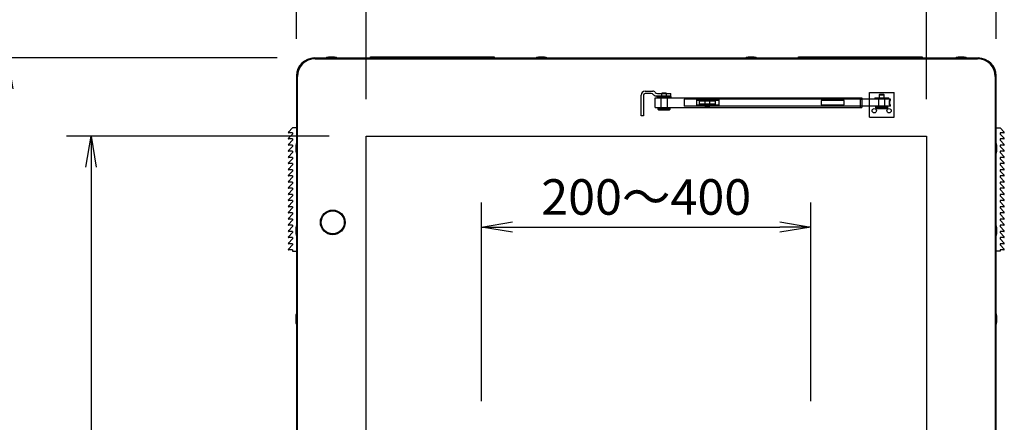
# Model space of a CAD drawing. Extents: x -84828 to 4751, y -65953 to 11908.
# Drawn here: x -84029 to -82833, y -63320 to -62830 of the extents above; entities that cross this region are included whole.
import ezdxf

# ---------------------------------------------------------------- set-up
doc = ezdxf.new("R2010")
doc.units = 0
doc.layers.get('0').update_dxf_attribs({"linetype": 'CONTINUOUS'})
doc.layers.get('DEFPOINTS').update_dxf_attribs({"linetype": 'CONTINUOUS'})
doc.styles.add('y-16', font='romans.shx', dxfattribs={"width": 0.8, "height": 43.2, "bigfont": 'BIGFONT.shx'})
doc.dimstyles.new('y-16', dxfattribs={"dimscale": 15, "dimtxt": 43.2, "dimasz": 2.5, "dimexe": 2, "dimexo": 3, "dimgap": 1, "dimtad": 1, "dimdec": 8, "dimdsep": 46, "dimtxsty": 'y-16', "dimblk": 'OPEN', "dimcen": 0, "dimclrd": 4, "dimclre": 4, "dimclrt": 3, "dimadec": 8, "dimazin": 2, "dimtfac": 1, "dimtdec": 8, "dimtix": 1, "dimtmove": 0, "dimatfit": 3, "dimldrblk": 'OPEN', "dimfxl": 1, "dimtolj": 1, "dimtzin": 0, "dimarcsym": 0})

# ---------------------------------------------------------------- blocks, each defined once
blk = doc.blocks.new('_OPEN')
at = {"color": 0, "linetype": 'ByBlock'}
for p, q in [((-1, 0.167), (0, 0)), ((0, 0), (-1, -0.167)), ((0, 0), (-1, 0))]:
    blk.add_line(p, q, dxfattribs=at)
blk = doc.blocks.new('*D1')
at = {"color": 4, "linetype": 'Continuous', "lineweight": -2}
for p, q in [((-83716, -62877), (-84073.6, -62877)), ((-84043.6, -62914.5), (-84043.6, -65089.5)), ((-83733.4, -65127), (-84073.6, -65127))]:
    blk.add_line(p, q, dxfattribs=at)
at = {"layer": 'DEFPOINTS', "color": 0, "linetype": 'Continuous'}
for p in [(-83671, -62877), (-84043.6, -65127), (-83688.4, -65127)]:
    blk.add_point(p, dxfattribs=at)
at = {"color": 4, "linetype": 'Continuous', "lineweight": -2, "xscale": 37.5, "yscale": 37.5, "zscale": 37.5}
for p, rotation in [((-84043.6, -62877), 90), ((-84043.6, -65127), 270)]:
    blk.add_blockref('_OPEN', p, dxfattribs=dict(at, rotation=rotation))
at = {"color": 3, "linetype": 'Continuous', "insert": (-84080.2, -64002), "char_height": 43.2, "attachment_point": 5, "rotation": 90, "style": 'y-16'}
blk.add_mtext('\\A1;2250', dxfattribs=at)
blk = doc.blocks.new('*D3')
at = {"color": 4, "linetype": 'Continuous', "lineweight": -2}
for p, q in [((-83692.6, -62853.6), (-83692.6, -62657.2)), ((-82842.6, -62853.6), (-82842.6, -62657.2)), ((-83655.1, -62687.2), (-82880.1, -62687.2))]:
    blk.add_line(p, q, dxfattribs=at)
at = {"layer": 'DEFPOINTS', "color": 0, "linetype": 'Continuous'}
for p in [(-82842.6, -62687.2), (-83692.6, -62898.6), (-82842.6, -62898.6)]:
    blk.add_point(p, dxfattribs=at)
at = {"color": 4, "linetype": 'Continuous', "lineweight": -2, "xscale": 37.5, "yscale": 37.5, "zscale": 37.5, "rotation": 180}
blk.add_blockref('_OPEN', (-83692.6, -62687.2), dxfattribs=at)
at = {"color": 4, "linetype": 'Continuous', "lineweight": -2, "xscale": 37.5, "yscale": 37.5, "zscale": 37.5}
blk.add_blockref('_OPEN', (-82842.6, -62687.2), dxfattribs=at)
at = {"color": 3, "linetype": 'Continuous', "insert": (-83267.6, -62650.6), "char_height": 43.2, "attachment_point": 5, "style": 'y-16'}
blk.add_mtext('\\A1;850', dxfattribs=at)
blk = doc.blocks.new('*D10')
at = {"color": 4, "linetype": 'Continuous', "lineweight": -2}
for p, q in [((-83607.9, -62927.2), (-83607.9, -62739)), ((-82927.2, -62927.2), (-82927.2, -62739)), ((-83570.4, -62769), (-82964.7, -62769))]:
    blk.add_line(p, q, dxfattribs=at)
at = {"layer": 'DEFPOINTS', "color": 0, "linetype": 'Continuous'}
for p in [(-82927.2, -62769), (-83607.9, -62972.2), (-82927.2, -62972.2)]:
    blk.add_point(p, dxfattribs=at)
at = {"color": 4, "linetype": 'Continuous', "lineweight": -2, "xscale": 37.5, "yscale": 37.5, "zscale": 37.5, "rotation": 180}
blk.add_blockref('_OPEN', (-83607.9, -62769), dxfattribs=at)
at = {"color": 4, "linetype": 'Continuous', "lineweight": -2, "xscale": 37.5, "yscale": 37.5, "zscale": 37.5}
blk.add_blockref('_OPEN', (-82927.2, -62769), dxfattribs=at)
at = {"color": 3, "linetype": 'Continuous', "insert": (-83267.6, -62732.4), "char_height": 43.2, "attachment_point": 5, "style": 'y-16'}
blk.add_mtext('\\A1;680.7', dxfattribs=at)
blk = doc.blocks.new('*D11')
at = {"color": 4, "linetype": 'Continuous', "lineweight": -2}
for p, q in [((-83652.9, -62972.2), (-83972.2, -62972.2)), ((-83942.2, -63009.7), (-83942.2, -64144.3)), ((-83652.9, -64181.8), (-83972.2, -64181.8))]:
    blk.add_line(p, q, dxfattribs=at)
at = {"layer": 'DEFPOINTS', "color": 0, "linetype": 'Continuous'}
for p in [(-83607.9, -62972.2), (-83942.2, -64181.8), (-83607.9, -64181.8)]:
    blk.add_point(p, dxfattribs=at)
at = {"color": 4, "linetype": 'Continuous', "lineweight": -2, "xscale": 37.5, "yscale": 37.5, "zscale": 37.5}
for p, rotation in [((-83942.2, -62972.2), 90), ((-83942.2, -64181.8), 270)]:
    blk.add_blockref('_OPEN', p, dxfattribs=dict(at, rotation=rotation))
at = {"color": 3, "linetype": 'Continuous', "insert": (-83978.8, -63577), "char_height": 43.2, "attachment_point": 5, "rotation": 90, "style": 'y-16'}
blk.add_mtext('\\A1;1209.6', dxfattribs=at)
blk = doc.blocks.new('*D20')
at = {"color": 4, "lineweight": -2}
for p, q in [((-83467.7, -63294.5), (-83467.7, -63052.7)), ((-83067.7, -63294.5), (-83067.7, -63052.7)), ((-83430.2, -63082.7), (-83105.2, -63082.7))]:
    blk.add_line(p, q, dxfattribs=at)
at = {"layer": 'DEFPOINTS', "color": 0}
for p in [(-83067.7, -63082.7), (-83467.7, -63339.5), (-83067.7, -63339.5)]:
    blk.add_point(p, dxfattribs=at)
at = {"color": 4, "lineweight": -2, "xscale": 37.5, "yscale": 37.5, "zscale": 37.5, "rotation": 180}
blk.add_blockref('_OPEN', (-83467.7, -63082.7), dxfattribs=at)
at = {"color": 4, "lineweight": -2, "xscale": 37.5, "yscale": 37.5, "zscale": 37.5}
blk.add_blockref('_OPEN', (-83067.7, -63082.7), dxfattribs=at)
at = {"color": 3, "insert": (-83267.7, -63046.1), "char_height": 43.2, "attachment_point": 5, "style": 'y-16'}
blk.add_mtext('\\A1;200～400', dxfattribs=at)

msp = doc.modelspace()

# ---------------------------------------------------------------- linework, layer by layer
at = {"linetype": 'Continuous'}
for p, q in [((-83670.97748177, -62877.0052184), (-82864.17748177, -62877.0052184)), ((-83669.98246596, -62878.0052184), (-82865.18246596, -62878.0052184)), ((-83602.57748177, -62875.8052184), (-83452.57748177, -62875.8052184)), ((-83602.57748177, -62877.0052184), (-83602.57748177, -62875.8052184)), ((-83452.57748177, -62875.8052184), (-83452.57748177, -62877.0052184)), ((-83082.57748177, -62875.8052184), (-82932.57748177, -62875.8052184)), ((-83082.57748177, -62877.0052184), (-83082.57748177, -62875.8052184)), ((-82932.57748177, -62875.8052184), (-82932.57748177, -62877.0052184)), ((-83692.57748177, -62898.6052184), (-83692.57748177, -64255.4052184)), ((-83691.58246596, -64254.4052184), (-83691.58246596, -62899.6052184)), ((-82843.58246596, -62899.6052184), (-82843.58246596, -64254.4052184)), ((-82842.57748177, -64255.4052184), (-82842.57748177, -62898.6052184)), ((-83702.44122414, -62967.16215646), (-83697.57748177, -62962.0052184)), ((-83692.57748177, -62962.0052184), (-83697.57748177, -62962.0052184)), ((-82842.57748177, -62962.0052184), (-82837.57748177, -62962.0052184)), ((-82837.57748177, -62962.0052184), (-82832.71373941, -62967.16215646)), ((-83702.44122414, -62974.66215646), (-83697.57748177, -62969.5052184)), ((-83702.44122414, -62982.16215646), (-83697.57748177, -62977.0052184)), ((-83697.57748177, -62968.0052184), (-83702.07748177, -62968.0052184)), ((-83697.57748177, -62975.5052184), (-83702.07748177, -62975.5052184)), ((-83697.57748177, -62968.0052184), (-83697.57748177, -62969.5052184)), ((-83697.57748177, -62975.5052184), (-83697.57748177, -62977.0052184)), ((-83607.93246596, -64181.8052184), (-83607.93246596, -62972.2052184)), ((-83607.93246596, -62972.2052184), (-82927.23246596, -62972.2052184)), ((-82927.23246596, -62972.2052184), (-82927.23246596, -64181.8052184)), ((-82837.57748177, -62968.0052184), (-82837.57748177, -62969.5052184)), ((-82833.07748177, -62968.0052184), (-82837.57748177, -62968.0052184)), ((-82837.57748177, -62969.5052184), (-82832.71373941, -62974.66215646)), ((-82837.57748177, -62975.5052184), (-82837.57748177, -62977.0052184)), ((-82833.07748177, -62975.5052184), (-82837.57748177, -62975.5052184)), ((-82837.57748177, -62977.0052184), (-82832.71373941, -62982.16215646)), ((-83702.44122414, -62989.66215646), (-83697.57748177, -62984.5052184)), ((-83697.57748177, -62983.0052184), (-83702.07748177, -62983.0052184)), ((-83697.57748177, -62983.0052184), (-83697.57748177, -62984.5052184)), ((-82837.57748177, -62983.0052184), (-82837.57748177, -62984.5052184)), ((-82833.07748177, -62983.0052184), (-82837.57748177, -62983.0052184)), ((-82837.57748177, -62984.5052184), (-82832.71373941, -62989.66215646)), ((-83702.44122414, -62997.16215646), (-83697.57748177, -62992.0052184)), ((-83702.44122414, -63004.66215646), (-83697.57748177, -62999.5052184)), ((-83697.57748177, -62990.5052184), (-83702.07748177, -62990.5052184)), ((-83697.57748177, -62998.0052184), (-83702.07748177, -62998.0052184)), ((-83697.57748177, -62990.5052184), (-83697.57748177, -62992.0052184)), ((-83697.57748177, -62998.0052184), (-83697.57748177, -62999.5052184)), ((-82837.57748177, -62990.5052184), (-82837.57748177, -62992.0052184)), ((-82833.07748177, -62990.5052184), (-82837.57748177, -62990.5052184)), ((-82837.57748177, -62992.0052184), (-82832.71373941, -62997.16215646)), ((-82837.57748177, -62998.0052184), (-82837.57748177, -62999.5052184)), ((-82833.07748177, -62998.0052184), (-82837.57748177, -62998.0052184)), ((-82837.57748177, -62999.5052184), (-82832.71373941, -63004.66215646)), ((-83702.44122414, -63012.16215646), (-83697.57748177, -63007.0052184)), ((-83697.57748177, -63005.5052184), (-83702.07748177, -63005.5052184)), ((-83697.57748177, -63013.0052184), (-83702.07748177, -63013.0052184)), ((-83697.57748177, -63005.5052184), (-83697.57748177, -63007.0052184)), ((-83697.57748177, -63013.0052184), (-83697.57748177, -63014.5052184)), ((-82837.57748177, -63005.5052184), (-82837.57748177, -63007.0052184)), ((-82833.07748177, -63005.5052184), (-82837.57748177, -63005.5052184)), ((-82837.57748177, -63007.0052184), (-82832.71373941, -63012.16215646)), ((-82837.57748177, -63013.0052184), (-82837.57748177, -63014.5052184)), ((-82833.07748177, -63013.0052184), (-82837.57748177, -63013.0052184)), ((-83702.44122414, -63019.66215646), (-83697.57748177, -63014.5052184)), ((-83702.44122414, -63027.16215646), (-83697.57748177, -63022.0052184)), ((-83697.57748177, -63020.5052184), (-83702.07748177, -63020.5052184)), ((-83697.57748177, -63020.5052184), (-83697.57748177, -63022.0052184)), ((-82837.57748177, -63014.5052184), (-82832.71373941, -63019.66215646)), ((-82837.57748177, -63020.5052184), (-82837.57748177, -63022.0052184)), ((-82833.07748177, -63020.5052184), (-82837.57748177, -63020.5052184)), ((-82837.57748177, -63022.0052184), (-82832.71373941, -63027.16215646)), ((-83702.44122414, -63034.66215646), (-83697.57748177, -63029.5052184)), ((-83702.44122414, -63042.16215646), (-83697.57748177, -63037.0052184)), ((-83697.57748177, -63028.0052184), (-83702.07748177, -63028.0052184)), ((-83697.57748177, -63035.5052184), (-83702.07748177, -63035.5052184)), ((-83697.57748177, -63028.0052184), (-83697.57748177, -63029.5052184)), ((-83697.57748177, -63035.5052184), (-83697.57748177, -63037.0052184)), ((-82837.57748177, -63028.0052184), (-82837.57748177, -63029.5052184)), ((-82833.07748177, -63028.0052184), (-82837.57748177, -63028.0052184)), ((-82837.57748177, -63029.5052184), (-82832.71373941, -63034.66215646)), ((-82837.57748177, -63035.5052184), (-82837.57748177, -63037.0052184)), ((-82833.07748177, -63035.5052184), (-82837.57748177, -63035.5052184)), ((-82837.57748177, -63037.0052184), (-82832.71373941, -63042.16215646)), ((-83702.44122414, -63049.66215646), (-83697.57748177, -63044.5052184)), ((-83697.57748177, -63043.0052184), (-83702.07748177, -63043.0052184)), ((-83697.57748177, -63043.0052184), (-83697.57748177, -63044.5052184)), ((-82837.57748177, -63043.0052184), (-82837.57748177, -63044.5052184)), ((-82833.07748177, -63043.0052184), (-82837.57748177, -63043.0052184)), ((-82837.57748177, -63044.5052184), (-82832.71373941, -63049.66215646)), ((-83702.44122414, -63057.16215646), (-83697.57748177, -63052.0052184)), ((-83702.44122414, -63064.66215646), (-83697.57748177, -63059.5052184)), ((-83697.57748177, -63050.5052184), (-83702.07748177, -63050.5052184)), ((-83697.57748177, -63058.0052184), (-83702.07748177, -63058.0052184)), ((-83697.57748177, -63050.5052184), (-83697.57748177, -63052.0052184)), ((-83697.57748177, -63058.0052184), (-83697.57748177, -63059.5052184)), ((-82837.57748177, -63050.5052184), (-82837.57748177, -63052.0052184)), ((-82833.07748177, -63050.5052184), (-82837.57748177, -63050.5052184)), ((-82837.57748177, -63052.0052184), (-82832.71373941, -63057.16215646)), ((-82837.57748177, -63058.0052184), (-82837.57748177, -63059.5052184)), ((-82833.07748177, -63058.0052184), (-82837.57748177, -63058.0052184)), ((-82837.57748177, -63059.5052184), (-82832.71373941, -63064.66215646)), ((-83702.44122414, -63072.16215646), (-83697.57748177, -63067.0052184)), ((-83697.57748177, -63065.5052184), (-83702.07748177, -63065.5052184)), ((-83697.57748177, -63073.0052184), (-83702.07748177, -63073.0052184)), ((-83697.57748177, -63065.5052184), (-83697.57748177, -63067.0052184)), ((-83697.57748177, -63073.0052184), (-83697.57748177, -63074.5052184)), ((-82837.57748177, -63065.5052184), (-82837.57748177, -63067.0052184)), ((-82833.07748177, -63065.5052184), (-82837.57748177, -63065.5052184)), ((-82837.57748177, -63067.0052184), (-82832.71373941, -63072.16215646)), ((-82837.57748177, -63073.0052184), (-82837.57748177, -63074.5052184)), ((-82833.07748177, -63073.0052184), (-82837.57748177, -63073.0052184)), ((-83702.44122414, -63079.66215646), (-83697.57748177, -63074.5052184)), ((-83702.44122414, -63087.16215646), (-83697.57748177, -63082.0052184)), ((-83697.57748177, -63080.5052184), (-83702.07748177, -63080.5052184)), ((-83697.57748177, -63080.5052184), (-83697.57748177, -63082.0052184)), ((-82837.57748177, -63074.5052184), (-82832.71373941, -63079.66215646)), ((-82837.57748177, -63080.5052184), (-82837.57748177, -63082.0052184)), ((-82833.07748177, -63080.5052184), (-82837.57748177, -63080.5052184)), ((-82837.57748177, -63082.0052184), (-82832.71373941, -63087.16215646)), ((-83702.44122414, -63094.66215646), (-83697.57748177, -63089.5052184)), ((-83702.44122414, -63102.16215646), (-83697.57748177, -63097.0052184)), ((-83697.57748177, -63088.0052184), (-83702.07748177, -63088.0052184)), ((-83697.57748177, -63095.5052184), (-83702.07748177, -63095.5052184)), ((-83697.57748177, -63088.0052184), (-83697.57748177, -63089.5052184)), ((-83697.57748177, -63095.5052184), (-83697.57748177, -63097.0052184)), ((-82837.57748177, -63088.0052184), (-82837.57748177, -63089.5052184)), ((-82833.07748177, -63088.0052184), (-82837.57748177, -63088.0052184)), ((-82837.57748177, -63089.5052184), (-82832.71373941, -63094.66215646)), ((-82837.57748177, -63095.5052184), (-82837.57748177, -63097.0052184)), ((-82833.07748177, -63095.5052184), (-82837.57748177, -63095.5052184)), ((-82837.57748177, -63097.0052184), (-82832.71373941, -63102.16215646)), ((-83702.44122414, -63109.66215646), (-83697.57748177, -63104.5052184)), ((-83697.57748177, -63103.0052184), (-83702.07748177, -63103.0052184)), ((-83697.57748177, -63103.0052184), (-83697.57748177, -63104.5052184)), ((-82837.57748177, -63103.0052184), (-82837.57748177, -63104.5052184)), ((-82833.07748177, -63103.0052184), (-82837.57748177, -63103.0052184)), ((-82837.57748177, -63104.5052184), (-82832.71373941, -63109.66215646)), ((-83697.57748177, -63110.5052184), (-83702.07748177, -63110.5052184)), ((-83697.57748177, -63110.5052184), (-83697.57748177, -63112.0052184)), ((-83697.57748177, -63112.0052184), (-83692.57748177, -63112.0052184)), ((-82837.57748177, -63112.0052184), (-82842.57748177, -63112.0052184)), ((-82837.57748177, -63110.5052184), (-82837.57748177, -63112.0052184)), ((-82833.07748177, -63110.5052184), (-82837.57748177, -63110.5052184))]:
    msp.add_line(p, q, dxfattribs=at)
at = {"color": 1, "linetype": 'Continuous'}
for p, q in [((-83268.97748177, -62917.3552184), (-83259.85046512, -62917.3552184)), ((-83273.97748177, -62947.3552184), (-83273.97748177, -62922.3552184)), ((-83270.97748177, -62922.3552184), (-83270.97748177, -62947.3552184)), ((-83261.50877751, -62920.3552184), (-83268.97748177, -62920.3552184)), ((-83256.75894129, -62937.3552184), (-83256.75894129, -62925.3552184)), ((-83256.75894129, -62925.3552184), (-83005.6699875, -62925.3552184)), ((-83237.97748177, -62923.3552184), (-83255.50877751, -62923.3552184)), ((-83254.47748177, -62923.7552184), (-83237.47748177, -62923.7552184)), ((-83254.47748177, -62923.7552184), (-83254.47748177, -62925.3552184)), ((-83253.85046512, -62920.3552184), (-83237.97748177, -62920.3552184)), ((-83241.97748177, -62923.6552184), (-83249.97748177, -62923.6552184)), ((-83249.97748177, -62923.6552184), (-83249.97748177, -62937.3552184)), ((-83248.47748177, -62919.8552184), (-83248.97748177, -62920.3552184)), ((-83248.97748177, -62920.3552184), (-83248.97748177, -62923.6552184)), ((-83243.47748177, -62919.8552184), (-83248.47748177, -62919.8552184)), ((-83242.97748177, -62920.3552184), (-83243.47748177, -62919.8552184)), ((-83242.97748177, -62923.6552184), (-83242.97748177, -62920.3552184)), ((-83241.97748177, -62937.3552184), (-83241.97748177, -62923.6552184)), ((-83237.97748177, -62923.3552184), (-83237.97748177, -62920.3552184)), ((-83237.47748177, -62925.3552184), (-83237.47748177, -62923.7552184)), ((-82970.92933712, -62927.2052184), (-83221.76162956, -62927.2052184)), ((-83221.76162956, -62927.2052184), (-83221.76162956, -62935.5052184)), ((-83206.79254034, -62927.2052184), (-83206.79254034, -62935.5052184)), ((-83206.6898758, -62927.2052184), (-83206.6898758, -62935.5052184)), ((-83178.85024045, -62928.8052184), (-83206.6898758, -62928.8052184)), ((-83183.50631623, -62929.3552184), (-83203.16986308, -62929.3552184)), ((-83203.16986308, -62929.3552184), (-83203.16986308, -62933.3552184)), ((-83196.33808966, -62927.2052184), (-83196.33808966, -62935.6052184)), ((-83190.33808966, -62935.6052184), (-83190.33808966, -62927.2052184)), ((-83183.50631623, -62933.3552184), (-83183.50631623, -62929.3552184)), ((-83178.85024045, -62935.5052184), (-83178.85024045, -62927.2052184)), ((-83055.17520642, -62928.8552184), (-83055.17520642, -62933.8552184)), ((-83027.23290654, -62928.8552184), (-83055.17520642, -62928.8552184)), ((-83055.07254188, -62928.8552184), (-83055.07254188, -62933.8552184)), ((-83027.23290654, -62933.8552184), (-83027.23290654, -62928.8552184)), ((-83007.27412091, -62937.3552184), (-83007.27412091, -62925.3552184)), ((-83007.17145637, -62926.9552184), (-83005.77265204, -62926.9552184)), ((-83007.17145637, -62935.7552184), (-83007.17145637, -62926.9552184)), ((-83005.77265204, -62926.9552184), (-83005.77265204, -62935.7552184)), ((-83005.6699875, -62925.3552184), (-83005.6699875, -62937.3552184)), ((-82996.58246596, -62949.2052184), (-82996.58246596, -62919.2052184)), ((-82996.58246596, -62919.2052184), (-82966.58246596, -62919.2052184)), ((-82990.08246596, -62925.6052184), (-82973.08246596, -62925.6052184)), ((-82990.08246596, -62925.6052184), (-82990.08246596, -62927.2052184)), ((-82985.58246596, -62925.2052184), (-82985.58246596, -62935.5052184)), ((-82984.08246596, -62921.4052184), (-82984.58246596, -62921.9052184)), ((-82984.58246596, -62921.9052184), (-82978.58246596, -62921.9052184)), ((-82984.58246596, -62921.9052184), (-82984.58246596, -62925.2052184)), ((-82979.08246596, -62921.4052184), (-82984.08246596, -62921.4052184)), ((-82978.58246596, -62921.9052184), (-82979.08246596, -62921.4052184)), ((-82978.58246596, -62925.2052184), (-82978.58246596, -62921.9052184)), ((-82977.58246596, -62935.5052184), (-82977.58246596, -62925.2052184)), ((-82973.08246596, -62927.2052184), (-82973.08246596, -62925.6052184)), ((-82972.27680918, -62927.2052184), (-82972.27680918, -62935.5052184)), ((-82972.17414464, -62933.9052184), (-82972.17414464, -62928.8052184)), ((-82972.17414464, -62928.8052184), (-82970.92933712, -62928.8052184)), ((-82970.92933712, -62928.8052184), (-82970.92933712, -62927.2052184)), ((-82966.58246596, -62949.2052184), (-82966.58246596, -62919.2052184)), ((-83256.75894129, -62937.3552184), (-83005.6699875, -62937.3552184)), ((-83253.47748177, -62937.3552184), (-83253.47748177, -62939.1552184)), ((-83238.47748177, -62939.1552184), (-83253.47748177, -62939.1552184)), ((-83253.47748177, -62939.1552184), (-83252.47748177, -62940.1552184)), ((-83252.47748177, -62940.1552184), (-83239.47748177, -62940.1552184)), ((-83239.47748177, -62940.1552184), (-83238.47748177, -62939.1552184)), ((-83238.47748177, -62939.1552184), (-83238.47748177, -62937.3552184)), ((-82970.92933712, -62935.5052184), (-83221.76162956, -62935.5052184)), ((-83206.6898758, -62933.9052184), (-83178.85024045, -62933.9052184)), ((-83183.50631623, -62933.3552184), (-83203.16986308, -62933.3552184)), ((-83196.33808966, -62935.6052184), (-83190.33808966, -62935.6052184)), ((-83055.17520642, -62933.8552184), (-83027.23290654, -62933.8552184)), ((-83005.77265204, -62935.7552184), (-83007.17145637, -62935.7552184)), ((-82989.08246596, -62935.5052184), (-82989.08246596, -62937.3052184)), ((-82974.08246596, -62937.3052184), (-82989.08246596, -62937.3052184)), ((-82989.08246596, -62937.3052184), (-82988.08246596, -62938.3052184)), ((-82988.08246596, -62938.3052184), (-82975.08246596, -62938.3052184)), ((-82975.08246596, -62938.3052184), (-82974.08246596, -62937.3052184)), ((-82974.08246596, -62937.3052184), (-82974.08246596, -62935.5052184)), ((-82970.92933712, -62933.9052184), (-82972.17414464, -62933.9052184)), ((-82970.92933712, -62935.5052184), (-82970.92933712, -62933.9052184)), ((-83270.97748177, -62947.3552184), (-83273.97748177, -62947.3552184)), ((-82996.58246596, -62949.2052184), (-82966.58246596, -62949.2052184))]:
    msp.add_line(p, q, dxfattribs=at)
for centre in [(-82990.58246596, -62941.2052184), (-82972.58246596, -62941.2052184)]:
    msp.add_circle(centre, 2.6, dxfattribs=at)
at = {"linetype": 'Continuous'}
for radius in [15, 14]:
    msp.add_circle((-83648.58246596, -63077.0052184), radius, dxfattribs=at)
for centre, radius, start, end in [((-83670.97748177, -62898.6052184), 21.6, 90, 180), ((-83669.98246596, -62899.6052184), 21.6, 90, 180), ((-82865.18246596, -62899.6052184), 21.6, 0, 90), ((-82864.17748177, -62898.6052184), 21.6, 0, 90), ((-83702.07748177, -62967.5052184), 0.5, 136.6759425576, 270), ((-83702.07748177, -62975.0052184), 0.5, 136.6759425576, 270), ((-82833.07748177, -62967.5052184), 0.5, 270, 43.3240574424), ((-82833.07748177, -62975.0052184), 0.5, 270, 43.3240574424), ((-83702.07748177, -62982.5052184), 0.5, 136.6759425576, 270), ((-83702.07748177, -62990.0052184), 0.5, 136.6759425576, 270), ((-83668.57748177, -62987.0052184), 25, 163.7397952919, 196.2602047081), ((-82866.57748177, -62987.0052184), 25, 343.7397952919, 16.2602047081), ((-82833.07748177, -62982.5052184), 0.5, 270, 43.3240574424), ((-82833.07748177, -62990.0052184), 0.5, 270, 43.3240574424), ((-83702.07748177, -62997.5052184), 0.5, 136.6759425576, 270), ((-82833.07748177, -62997.5052184), 0.5, 270, 43.3240574424), ((-83702.07748177, -63005.0052184), 0.5, 136.6759425576, 270), ((-83702.07748177, -63012.5052184), 0.5, 136.6759425576, 270), ((-82833.07748177, -63005.0052184), 0.5, 270, 43.3240574424), ((-82833.07748177, -63012.5052184), 0.5, 270, 43.3240574424), ((-83702.07748177, -63020.0052184), 0.5, 136.6759425576, 270), ((-82833.07748177, -63020.0052184), 0.5, 270, 43.3240574424), ((-83702.07748177, -63027.5052184), 0.5, 136.6759425576, 270), ((-83702.07748177, -63035.0052184), 0.5, 136.6759425576, 270), ((-82833.07748177, -63027.5052184), 0.5, 270, 43.3240574424), ((-82833.07748177, -63035.0052184), 0.5, 270, 43.3240574424), ((-83702.07748177, -63042.5052184), 0.5, 136.6759425576, 270), ((-83702.07748177, -63050.0052184), 0.5, 136.6759425576, 270), ((-82833.07748177, -63042.5052184), 0.5, 270, 43.3240574424), ((-82833.07748177, -63050.0052184), 0.5, 270, 43.3240574424), ((-83702.07748177, -63057.5052184), 0.5, 136.6759425576, 270), ((-82833.07748177, -63057.5052184), 0.5, 270, 43.3240574424), ((-83702.07748177, -63065.0052184), 0.5, 136.6759425576, 270), ((-83702.07748177, -63072.5052184), 0.5, 136.6759425576, 270), ((-82833.07748177, -63065.0052184), 0.5, 270, 43.3240574424), ((-82833.07748177, -63072.5052184), 0.5, 270, 43.3240574424), ((-83702.07748177, -63080.0052184), 0.5, 136.6759425576, 270), ((-83668.57748177, -63087.0052184), 25, 163.7397952919, 196.2602047081), ((-82866.57748177, -63087.0052184), 25, 343.7397952919, 16.2602047081), ((-82833.07748177, -63080.0052184), 0.5, 270, 43.3240574424), ((-83702.07748177, -63087.5052184), 0.5, 136.6759425576, 270), ((-83702.07748177, -63095.0052184), 0.5, 136.6759425576, 270), ((-82833.07748177, -63087.5052184), 0.5, 270, 43.3240574424), ((-82833.07748177, -63095.0052184), 0.5, 270, 43.3240574424), ((-83702.07748177, -63102.5052184), 0.5, 136.6759425576, 270), ((-83702.07748177, -63110.0052184), 0.5, 136.6759425576, 270), ((-82833.07748177, -63102.5052184), 0.5, 270, 43.3240574424), ((-82833.07748177, -63110.0052184), 0.5, 270, 43.3240574424)]:
    msp.add_arc(centre, radius, start, end, dxfattribs=at)
at = {"color": 1, "linetype": 'Continuous'}
for centre, radius, start, end in [((-83268.97748177, -62922.3552184), 5, 90, 180), ((-83259.85046512, -62921.3552184), 4, 36.8698976457, 90), ((-83268.97748177, -62922.3552184), 2, 90, 180), ((-83261.50877751, -62923.8552184), 3.5, 36.8698976457, 90), ((-83255.50877751, -62919.3552184), 4, 216.8698976457, 270), ((-83253.85046512, -62916.8552184), 3.5, 216.8698976457, 270)]:
    msp.add_arc(centre, radius, start, end, dxfattribs=at)
at = {"linetype": 'Continuous'}
for centre, major_axis, start_param, end_param in [((-83650.07748177, -62877.0052184), (6.5, 0), 1.5707963268, 3.1415926536), ((-83650.07748177, -62877.0052184), (-6.5, 0), 3.1415926536, 4.7123889804), ((-83395.07748177, -62877.0052184), (6.5, 0), 1.5707963268, 3.1415926536), ((-83395.07748177, -62877.0052184), (-6.5, 0), 3.1415926536, 4.7123889804), ((-83140.07748177, -62877.0052184), (6.5, 0), 1.5707963268, 3.1415926536), ((-83140.07748177, -62877.0052184), (-6.5, 0), 3.1415926536, 4.7123889804), ((-82885.07748177, -62877.0052184), (6.5, 0), 1.5707963268, 3.1415926536), ((-82885.07748177, -62877.0052184), (-6.5, 0), 3.1415926536, 4.7123889804), ((-83692.57748177, -63194.5052184), (0, -6.5), 3.1415926536, 4.7123889804), ((-82842.57748177, -63194.5052184), (0, -6.5), 1.5707963268, 3.1415926536), ((-83692.57748177, -63194.5052184), (0, 6.5), 1.5707963268, 3.1415926536), ((-82842.57748177, -63194.5052184), (0, 6.5), 3.1415926536, 4.7123889804)]:
    msp.add_ellipse(centre, major_axis=major_axis, ratio=0.1538461538, start_param=start_param, end_param=end_param, dxfattribs=at)

# ---------------------------------------------------------------- dimensions: what is measured, and where the dimension line sits
for base, p1, p2, picture, middle in [((-82842.5774817723, -62687.1713990076), (-83692.5774817723, -62898.6052183977), (-82842.5774817723, -62898.6052183977), '*D3', (-83267.5774817723, -62650.5713990076)), ((-82927.2324659622, -62769.0361146611), (-83607.9324659622, -62972.2052183977), (-82927.2324659622, -62972.2052183977), '*D10', (-83267.5824659622, -62732.4361146611))]:
    dim = msp.add_linear_dim(base=base, p1=p1, p2=p2, dimstyle='y-16', dxfattribs=at)
    dim.commit()
    dim.dimension.update_dxf_attribs({"geometry": picture, "text_midpoint": middle})
for base, p1, p2, picture, middle in [((-84043.5791326199, -65127.0052183977), (-83670.9774817723, -62877.0052183977), (-83688.3774817723, -65127.0052183977), '*D1', (-84080.1791326199, -64002.0052183977)), ((-83942.1940071552, -64181.8052183977), (-83607.9324659622, -62972.2052183977), (-83607.9324659622, -64181.8052183977), '*D11', (-83978.7940071552, -63577.0052183977))]:
    dim = msp.add_linear_dim(base=base, p1=p1, p2=p2, angle=90, dimstyle='y-16', dxfattribs=at)
    dim.commit()
    dim.dimension.update_dxf_attribs({"geometry": picture, "text_midpoint": middle})
dim = msp.add_linear_dim(base=(-83067.72748177, -63082.67968932), p1=(-83467.72748177, -63339.5052184), p2=(-83067.72748177, -63339.5052184), text='200～400', dimstyle='y-16')
dim.commit()
dim.dimension.update_dxf_attribs({"geometry": '*D20', "text_midpoint": (-83267.72748177, -63046.07968932)})

doc.saveas('drawing.dxf')
